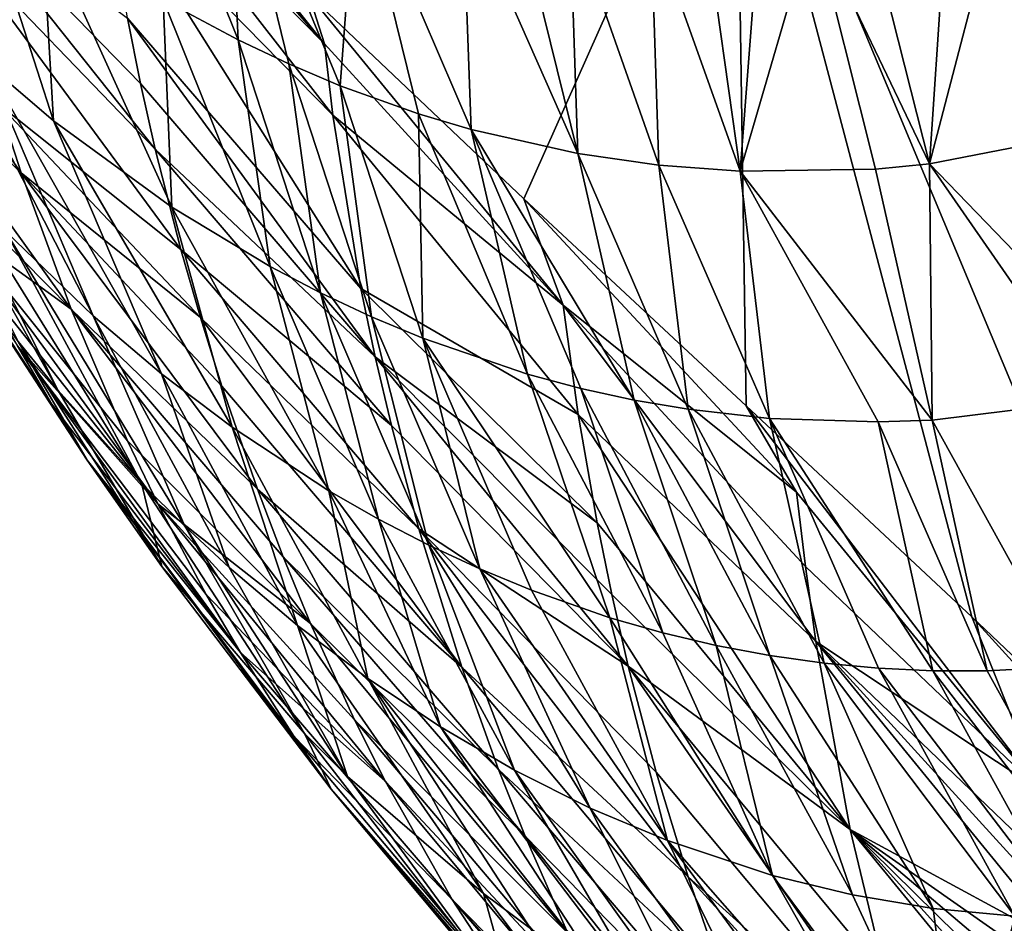
# Model space of a CAD drawing. Units: millimetres. Extents: x -30 to 30, y -60 to 53.
# Drawn here: x -12 to -11, y -57 to -57 of the extents above; entities that cross this region are included whole.
import ezdxf

# ---------------------------------------------------------------- set-up
doc = ezdxf.new("R2010")
doc.units = ezdxf.units.MM
doc.header["$LTSCALE"] = 52.148148
doc.layers.add('288', color=7, linetype='CONTINUOUS')
doc.layers.add('304', color=7, linetype='CONTINUOUS')

msp = doc.modelspace()

# ---------------------------------------------------------------- linework, layer by layer
at = {"layer": '288', "linetype": 'CONTINUOUS'}
for points in [[(-11.77021, -56.59685, -0.49539), (-11.73339, -56.68887, -0.79963), (-11.73685, -56.61365, -0.49122), (-11.77021, -56.59685, -0.49539)], [(-11.75822, -56.67547, -0.80339), (-11.73339, -56.68887, -0.79963), (-11.77021, -56.59685, -0.49539), (-11.75822, -56.67547, -0.80339)], [(-11.74689, -56.63728, -2.92752), (-11.70473, -56.69014, -3.08909), (-11.78203, -56.60122, -2.78245), (-11.74689, -56.63728, -2.92752)], [(-11.78203, -56.60122, -2.78245), (-11.70473, -56.69014, -3.08909), (-11.7796, -56.61411, -2.78613), (-11.78203, -56.60122, -2.78245)], [(-11.7796, -56.61411, -2.78613), (-11.70197, -56.7138, -3.0852), (-11.77692, -56.63731, -2.78235), (-11.7796, -56.61411, -2.78613)], [(-11.70473, -56.69014, -3.08909), (-11.70197, -56.7138, -3.0852), (-11.7796, -56.61411, -2.78613), (-11.70473, -56.69014, -3.08909)], [(-11.73685, -56.61365, -0.49122), (-11.69954, -56.70406, -0.79493), (-11.69403, -56.63034, -0.48653), (-11.73685, -56.61365, -0.49122)], [(-11.71657, -56.69685, -0.79723), (-11.69954, -56.70406, -0.79493), (-11.73685, -56.61365, -0.49122), (-11.71657, -56.69685, -0.79723)], [(-11.73339, -56.68887, -0.79963), (-11.71657, -56.69685, -0.79723), (-11.73685, -56.61365, -0.49122), (-11.73339, -56.68887, -0.79963)], [(-11.82165, -56.6317, -0.81429), (-11.7945, -56.71569, -1.12389), (-11.79838, -56.64945, -0.81006), (-11.82165, -56.6317, -0.81429)], [(-11.81714, -56.69641, -1.12887), (-11.7945, -56.71569, -1.12389), (-11.82165, -56.6317, -0.81429), (-11.81714, -56.69641, -1.12887)], [(-11.69954, -56.70406, -0.79493), (-11.67364, -56.7134, -0.79164), (-11.69403, -56.63034, -0.48653), (-11.69954, -56.70406, -0.79493)], [(-11.69403, -56.63034, -0.48653), (-11.65617, -56.71861, -0.78957), (-11.65901, -56.64009, -0.48322), (-11.69403, -56.63034, -0.48653)], [(-11.67364, -56.7134, -0.79164), (-11.65617, -56.71861, -0.78957), (-11.69403, -56.63034, -0.48653), (-11.67364, -56.7134, -0.79164)], [(-11.76572, -56.70337, -2.7705), (-11.76083, -56.7251, -2.76632), (-11.83351, -56.63372, -2.46205), (-11.76572, -56.70337, -2.7705)], [(-11.83351, -56.63372, -2.46205), (-11.76083, -56.7251, -2.76632), (-11.82838, -56.65494, -2.45796), (-11.83351, -56.63372, -2.46205)], [(-11.77001, -56.68167, -2.77456), (-11.76572, -56.70337, -2.7705), (-11.83351, -56.63372, -2.46205), (-11.77001, -56.68167, -2.77456)], [(-11.70197, -56.7138, -3.0852), (-11.69266, -56.77126, -3.07495), (-11.77692, -56.63731, -2.78235), (-11.70197, -56.7138, -3.0852)], [(-11.77692, -56.63731, -2.78235), (-11.69266, -56.77126, -3.07495), (-11.77001, -56.68167, -2.77456), (-11.77692, -56.63731, -2.78235)], [(-11.70991, -56.67386, -3.07539), (-11.70473, -56.69014, -3.08909), (-11.74689, -56.63728, -2.92752), (-11.70991, -56.67386, -3.07539)], [(-11.48106, -56.64064, -0.47305), (-11.44292, -56.71807, -0.77302), (-11.46376, -56.63641, -0.47264), (-11.48106, -56.64064, -0.47305)], [(-11.8718, -56.63967, -2.13448), (-11.80525, -56.73296, -2.44228), (-11.85576, -56.68478, -2.1253), (-11.8718, -56.63967, -2.13448)], [(-11.81264, -56.71028, -2.44695), (-11.80525, -56.73296, -2.44228), (-11.8718, -56.63967, -2.13448), (-11.81264, -56.71028, -2.44695)], [(-11.65617, -56.71861, -0.78957), (-11.62078, -56.72658, -0.78573), (-11.65901, -56.64009, -0.48322), (-11.65617, -56.71861, -0.78957)], [(-11.65901, -56.64009, -0.48322), (-11.62078, -56.72658, -0.78573), (-11.64129, -56.64374, -0.48172), (-11.65901, -56.64009, -0.48322)], [(-11.49855, -56.64411, -0.47357), (-11.50431, -56.73, -0.77618), (-11.48106, -56.64064, -0.47305), (-11.49855, -56.64411, -0.47357)], [(-11.50431, -56.73, -0.77618), (-11.44292, -56.71807, -0.77302), (-11.48106, -56.64064, -0.47305), (-11.50431, -56.73, -0.77618)], [(-11.64129, -56.64374, -0.48172), (-11.62078, -56.72658, -0.78573), (-11.62347, -56.64658, -0.48032), (-11.64129, -56.64374, -0.48172)], [(-11.52506, -56.64788, -0.47456), (-11.50431, -56.73, -0.77618), (-11.49855, -56.64411, -0.47357), (-11.52506, -56.64788, -0.47456)], [(-11.62347, -56.64658, -0.48032), (-11.59396, -56.73039, -0.78312), (-11.59662, -56.64932, -0.47843), (-11.62347, -56.64658, -0.48032)], [(-11.62078, -56.72658, -0.78573), (-11.59396, -56.73039, -0.78312), (-11.62347, -56.64658, -0.48032), (-11.62078, -56.72658, -0.78573)], [(-11.54287, -56.64942, -0.47537), (-11.50431, -56.73, -0.77618), (-11.52506, -56.64788, -0.47456), (-11.54287, -56.64942, -0.47537)], [(-11.79838, -56.64945, -0.81006), (-11.75529, -56.74432, -1.11591), (-11.75822, -56.67547, -0.80339), (-11.79838, -56.64945, -0.81006)], [(-11.7945, -56.71569, -1.12389), (-11.75529, -56.74432, -1.11591), (-11.79838, -56.64945, -0.81006), (-11.7945, -56.71569, -1.12389)], [(-11.59662, -56.64932, -0.47843), (-11.56703, -56.73237, -0.78075), (-11.57868, -56.65014, -0.4773), (-11.59662, -56.64932, -0.47843)], [(-11.59396, -56.73039, -0.78312), (-11.56703, -56.73237, -0.78075), (-11.59662, -56.64932, -0.47843), (-11.59396, -56.73039, -0.78312)], [(-11.57868, -56.65014, -0.4773), (-11.56703, -56.73237, -0.78075), (-11.56075, -56.65017, -0.47628), (-11.57868, -56.65014, -0.4773)], [(-11.56075, -56.65017, -0.47628), (-11.56703, -56.73237, -0.78075), (-11.54287, -56.64942, -0.47537), (-11.56075, -56.65017, -0.47628)], [(-11.56703, -56.73237, -0.78075), (-11.52216, -56.73167, -0.77735), (-11.54287, -56.64942, -0.47537), (-11.56703, -56.73237, -0.78075)], [(-11.52216, -56.73167, -0.77735), (-11.50431, -56.73, -0.77618), (-11.54287, -56.64942, -0.47537), (-11.52216, -56.73167, -0.77735)], [(-11.76083, -56.7251, -2.76632), (-11.75231, -56.75828, -2.75973), (-11.82838, -56.65494, -2.45796), (-11.76083, -56.7251, -2.76632)], [(-11.82838, -56.65494, -2.45796), (-11.75231, -56.75828, -2.75973), (-11.81264, -56.71028, -2.44695), (-11.82838, -56.65494, -2.45796)], [(-11.70991, -56.67386, -3.07539), (-11.62564, -56.77681, -3.38674), (-11.70473, -56.69014, -3.08909), (-11.70991, -56.67386, -3.07539)], [(-11.63874, -56.7416, -3.35106), (-11.62564, -56.77681, -3.38674), (-11.70991, -56.67386, -3.07539), (-11.63874, -56.7416, -3.35106)], [(-11.75822, -56.67547, -0.80339), (-11.72272, -56.76397, -1.10985), (-11.73339, -56.68887, -0.79963), (-11.75822, -56.67547, -0.80339)], [(-11.75529, -56.74432, -1.11591), (-11.72272, -56.76397, -1.10985), (-11.75822, -56.67547, -0.80339), (-11.75529, -56.74432, -1.11591)], [(-11.83183, -56.68271, -1.13226), (-11.78139, -56.7803, -1.43919), (-11.81714, -56.69641, -1.12887), (-11.83183, -56.68271, -1.13226)], [(-11.81043, -56.75228, -1.44687), (-11.78139, -56.7803, -1.43919), (-11.83183, -56.68271, -1.13226), (-11.81043, -56.75228, -1.44687)], [(-11.69266, -56.77126, -3.07495), (-11.68793, -56.79393, -3.07062), (-11.77001, -56.68167, -2.77456), (-11.69266, -56.77126, -3.07495)], [(-11.77001, -56.68167, -2.77456), (-11.68793, -56.79393, -3.07062), (-11.76572, -56.70337, -2.7705), (-11.77001, -56.68167, -2.77456)], [(-11.80525, -56.73296, -2.44228), (-11.78871, -56.77813, -2.43263), (-11.85576, -56.68478, -2.1253), (-11.80525, -56.73296, -2.44228)], [(-11.85576, -56.68478, -2.1253), (-11.78871, -56.77813, -2.43263), (-11.83753, -56.72876, -2.11588), (-11.85576, -56.68478, -2.1253)], [(-11.73339, -56.68887, -0.79963), (-11.70607, -56.77266, -1.10693), (-11.71657, -56.69685, -0.79723), (-11.73339, -56.68887, -0.79963)], [(-11.72272, -56.76397, -1.10985), (-11.70607, -56.77266, -1.10693), (-11.73339, -56.68887, -0.79963), (-11.72272, -56.76397, -1.10985)], [(-11.70473, -56.69014, -3.08909), (-11.62564, -56.77681, -3.38674), (-11.70197, -56.7138, -3.0852), (-11.70473, -56.69014, -3.08909)], [(-11.81714, -56.69641, -1.12887), (-11.75873, -56.79955, -1.43356), (-11.7945, -56.71569, -1.12389), (-11.81714, -56.69641, -1.12887)], [(-11.78139, -56.7803, -1.43919), (-11.75873, -56.79955, -1.43356), (-11.81714, -56.69641, -1.12887), (-11.78139, -56.7803, -1.43919)], [(-11.71657, -56.69685, -0.79723), (-11.68921, -56.78059, -1.1041), (-11.69954, -56.70406, -0.79493), (-11.71657, -56.69685, -0.79723)], [(-11.70607, -56.77266, -1.10693), (-11.68921, -56.78059, -1.1041), (-11.71657, -56.69685, -0.79723), (-11.70607, -56.77266, -1.10693)], [(-11.76572, -56.70337, -2.7705), (-11.68793, -56.79393, -3.07062), (-11.76083, -56.7251, -2.76632), (-11.76572, -56.70337, -2.7705)], [(-11.69954, -56.70406, -0.79493), (-11.67214, -56.78774, -1.10135), (-11.67364, -56.7134, -0.79164), (-11.69954, -56.70406, -0.79493)], [(-11.68921, -56.78059, -1.1041), (-11.67214, -56.78774, -1.10135), (-11.69954, -56.70406, -0.79493), (-11.68921, -56.78059, -1.1041)], [(-11.81264, -56.71028, -2.44695), (-11.74583, -56.78086, -2.75513), (-11.80525, -56.73296, -2.44228), (-11.81264, -56.71028, -2.44695)], [(-11.75231, -56.75828, -2.75973), (-11.74583, -56.78086, -2.75513), (-11.81264, -56.71028, -2.44695), (-11.75231, -56.75828, -2.75973)], [(-11.84473, -56.71355, -1.4567), (-11.79299, -56.80507, -1.76587), (-11.83129, -56.72953, -1.45274), (-11.84473, -56.71355, -1.4567)], [(-11.80622, -56.78876, -1.77024), (-11.79299, -56.80507, -1.76587), (-11.84473, -56.71355, -1.4567), (-11.80622, -56.78876, -1.77024)], [(-11.62564, -56.77681, -3.38674), (-11.62071, -56.81298, -3.38053), (-11.70197, -56.7138, -3.0852), (-11.62564, -56.77681, -3.38674)], [(-11.70197, -56.7138, -3.0852), (-11.62071, -56.81298, -3.38053), (-11.69266, -56.77126, -3.07495), (-11.70197, -56.7138, -3.0852)], [(-11.67364, -56.7134, -0.79164), (-11.63746, -56.79963, -1.09612), (-11.65617, -56.71861, -0.78957), (-11.67364, -56.7134, -0.79164)], [(-11.67214, -56.78774, -1.10135), (-11.63746, -56.79963, -1.09612), (-11.67364, -56.7134, -0.79164), (-11.67214, -56.78774, -1.10135)], [(-11.7945, -56.71569, -1.12389), (-11.73539, -56.81722, -1.42805), (-11.75529, -56.74432, -1.11591), (-11.7945, -56.71569, -1.12389)], [(-11.75873, -56.79955, -1.43356), (-11.73539, -56.81722, -1.42805), (-11.7945, -56.71569, -1.12389), (-11.75873, -56.79955, -1.43356)], [(-11.65617, -56.71861, -0.78957), (-11.60213, -56.80823, -1.09127), (-11.62078, -56.72658, -0.78573), (-11.65617, -56.71861, -0.78957)], [(-11.61987, -56.80435, -1.09365), (-11.60213, -56.80823, -1.09127), (-11.65617, -56.71861, -0.78957), (-11.61987, -56.80435, -1.09365)], [(-11.63746, -56.79963, -1.09612), (-11.61987, -56.80435, -1.09365), (-11.65617, -56.71861, -0.78957), (-11.63746, -56.79963, -1.09612)], [(-11.50431, -56.73, -0.77618), (-11.43243, -56.80443, -1.07411), (-11.44292, -56.71807, -0.77302), (-11.50431, -56.73, -0.77618)], [(-11.84929, -56.72662, -1.7857), (-11.79516, -56.80949, -2.09686), (-11.83751, -56.74517, -1.78126), (-11.84929, -56.72662, -1.7857)], [(-11.80646, -56.79026, -2.10162), (-11.79516, -56.80949, -2.09686), (-11.84929, -56.72662, -1.7857), (-11.80646, -56.79026, -2.10162)], [(-11.76083, -56.7251, -2.76632), (-11.6826, -56.81662, -3.06615), (-11.75231, -56.75828, -2.75973), (-11.76083, -56.7251, -2.76632)], [(-11.68793, -56.79393, -3.07062), (-11.6826, -56.81662, -3.06615), (-11.76083, -56.7251, -2.76632), (-11.68793, -56.79393, -3.07062)], [(-11.62078, -56.72658, -0.78573), (-11.58429, -56.81128, -1.089), (-11.59396, -56.73039, -0.78312), (-11.62078, -56.72658, -0.78573)], [(-11.60213, -56.80823, -1.09127), (-11.58429, -56.81128, -1.089), (-11.62078, -56.72658, -0.78573), (-11.60213, -56.80823, -1.09127)], [(-11.83753, -56.72876, -2.11588), (-11.78871, -56.77813, -2.43263), (-11.82766, -56.74989, -2.11114), (-11.83753, -56.72876, -2.11588)], [(-11.79299, -56.80507, -1.76587), (-11.76539, -56.83572, -1.7572), (-11.83129, -56.72953, -1.45274), (-11.79299, -56.80507, -1.76587)], [(-11.83129, -56.72953, -1.45274), (-11.76539, -56.83572, -1.7572), (-11.81043, -56.75228, -1.44687), (-11.83129, -56.72953, -1.45274)], [(-11.52216, -56.73167, -0.77735), (-11.50338, -56.81483, -1.08009), (-11.50431, -56.73, -0.77618), (-11.52216, -56.73167, -0.77735)], [(-11.44995, -56.8082, -1.07542), (-11.43243, -56.80443, -1.07411), (-11.50431, -56.73, -0.77618), (-11.44995, -56.8082, -1.07542)], [(-11.50338, -56.81483, -1.08009), (-11.44995, -56.8082, -1.07542), (-11.50431, -56.73, -0.77618), (-11.50338, -56.81483, -1.08009)], [(-11.73873, -56.80362, -2.75038), (-11.72699, -56.83772, -2.74305), (-11.80525, -56.73296, -2.44228), (-11.73873, -56.80362, -2.75038)], [(-11.80525, -56.73296, -2.44228), (-11.72699, -56.83772, -2.74305), (-11.78871, -56.77813, -2.43263), (-11.80525, -56.73296, -2.44228)], [(-11.74583, -56.78086, -2.75513), (-11.73873, -56.80362, -2.75038), (-11.80525, -56.73296, -2.44228), (-11.74583, -56.78086, -2.75513)], [(-11.59396, -56.73039, -0.78312), (-11.55736, -56.8143, -1.08578), (-11.56703, -56.73237, -0.78075), (-11.59396, -56.73039, -0.78312)], [(-11.58429, -56.81128, -1.089), (-11.55736, -56.8143, -1.08578), (-11.59396, -56.73039, -0.78312), (-11.58429, -56.81128, -1.089)], [(-11.56703, -56.73237, -0.78075), (-11.50338, -56.81483, -1.08009), (-11.52216, -56.73167, -0.77735), (-11.56703, -56.73237, -0.78075)], [(-11.55736, -56.8143, -1.08578), (-11.52136, -56.81546, -1.08187), (-11.56703, -56.73237, -0.78075), (-11.55736, -56.8143, -1.08578)], [(-11.52136, -56.81546, -1.08187), (-11.50338, -56.81483, -1.08009), (-11.56703, -56.73237, -0.78075), (-11.52136, -56.81546, -1.08187)], [(-11.56509, -56.81011, -3.62992), (-11.54832, -56.83871, -3.68561), (-11.63874, -56.7416, -3.35106), (-11.56509, -56.81011, -3.62992)], [(-11.63874, -56.7416, -3.35106), (-11.54832, -56.83871, -3.68561), (-11.62564, -56.77681, -3.38674), (-11.63874, -56.7416, -3.35106)], [(-11.83751, -56.74517, -1.78126), (-11.78342, -56.82808, -2.09209), (-11.80622, -56.78876, -1.77024), (-11.83751, -56.74517, -1.78126)], [(-11.79516, -56.80949, -2.09686), (-11.78342, -56.82808, -2.09209), (-11.83751, -56.74517, -1.78126), (-11.79516, -56.80949, -2.09686)], [(-11.73539, -56.81722, -1.42805), (-11.70329, -56.83826, -1.42092), (-11.75529, -56.74432, -1.11591), (-11.73539, -56.81722, -1.42805)], [(-11.75529, -56.74432, -1.11591), (-11.70329, -56.83826, -1.42092), (-11.72272, -56.76397, -1.10985), (-11.75529, -56.74432, -1.11591)], [(-11.78871, -56.77813, -2.43263), (-11.77002, -56.82169, -2.42275), (-11.82766, -56.74989, -2.11114), (-11.78871, -56.77813, -2.43263)], [(-11.82766, -56.74989, -2.11114), (-11.75993, -56.84255, -2.41776), (-11.81729, -56.77039, -2.10639), (-11.82766, -56.74989, -2.11114)], [(-11.77002, -56.82169, -2.42275), (-11.75993, -56.84255, -2.41776), (-11.82766, -56.74989, -2.11114), (-11.77002, -56.82169, -2.42275)], [(-11.81043, -56.75228, -1.44687), (-11.75105, -56.85004, -1.75291), (-11.78139, -56.7803, -1.43919), (-11.81043, -56.75228, -1.44687)], [(-11.76539, -56.83572, -1.7572), (-11.75105, -56.85004, -1.75291), (-11.81043, -56.75228, -1.44687), (-11.76539, -56.83572, -1.7572)], [(-11.75231, -56.75828, -2.75973), (-11.67347, -56.85091, -3.05919), (-11.74583, -56.78086, -2.75513), (-11.75231, -56.75828, -2.75973)], [(-11.6826, -56.81662, -3.06615), (-11.67347, -56.85091, -3.05919), (-11.75231, -56.75828, -2.75973), (-11.6826, -56.81662, -3.06615)], [(-11.70329, -56.83826, -1.42092), (-11.68686, -56.84766, -1.41746), (-11.72272, -56.76397, -1.10985), (-11.70329, -56.83826, -1.42092)], [(-11.72272, -56.76397, -1.10985), (-11.68686, -56.84766, -1.41746), (-11.70607, -56.77266, -1.10693), (-11.72272, -56.76397, -1.10985)], [(-11.81729, -56.77039, -2.10639), (-11.75993, -56.84255, -2.41776), (-11.80646, -56.79026, -2.10162), (-11.81729, -56.77039, -2.10639)], [(-11.70607, -56.77266, -1.10693), (-11.67019, -56.8563, -1.41407), (-11.68921, -56.78059, -1.1041), (-11.70607, -56.77266, -1.10693)], [(-11.68686, -56.84766, -1.41746), (-11.67019, -56.8563, -1.41407), (-11.70607, -56.77266, -1.10693), (-11.68686, -56.84766, -1.41746)], [(-11.69266, -56.77126, -3.07495), (-11.61446, -56.8489, -3.37395), (-11.68793, -56.79393, -3.07062), (-11.69266, -56.77126, -3.07495)], [(-11.62071, -56.81298, -3.38053), (-11.61446, -56.8489, -3.37395), (-11.69266, -56.77126, -3.07495), (-11.62071, -56.81298, -3.38053)], [(-11.78871, -56.77813, -2.43263), (-11.70939, -56.8822, -2.73297), (-11.77002, -56.82169, -2.42275), (-11.78871, -56.77813, -2.43263)], [(-11.71845, -56.86017, -2.73804), (-11.70939, -56.8822, -2.73297), (-11.78871, -56.77813, -2.43263), (-11.71845, -56.86017, -2.73804)], [(-11.72699, -56.83772, -2.74305), (-11.71845, -56.86017, -2.73804), (-11.78871, -56.77813, -2.43263), (-11.72699, -56.83772, -2.74305)], [(-11.62564, -56.77681, -3.38674), (-11.54193, -56.88826, -3.67718), (-11.62071, -56.81298, -3.38053), (-11.62564, -56.77681, -3.38674)], [(-11.54543, -56.86338, -3.68151), (-11.54193, -56.88826, -3.67718), (-11.62564, -56.77681, -3.38674), (-11.54543, -56.86338, -3.68151)], [(-11.54832, -56.83871, -3.68561), (-11.54543, -56.86338, -3.68151), (-11.62564, -56.77681, -3.38674), (-11.54832, -56.83871, -3.68561)], [(-11.78139, -56.7803, -1.43919), (-11.73636, -56.8637, -1.74867), (-11.75873, -56.79955, -1.43356), (-11.78139, -56.7803, -1.43919)], [(-11.75105, -56.85004, -1.75291), (-11.73636, -56.8637, -1.74867), (-11.78139, -56.7803, -1.43919), (-11.75105, -56.85004, -1.75291)], [(-11.67347, -56.85091, -3.05919), (-11.65922, -56.89672, -3.04948), (-11.74583, -56.78086, -2.75513), (-11.67347, -56.85091, -3.05919)], [(-11.74583, -56.78086, -2.75513), (-11.65922, -56.89672, -3.04948), (-11.73873, -56.80362, -2.75038), (-11.74583, -56.78086, -2.75513)], [(-11.68921, -56.78059, -1.1041), (-11.6533, -56.86416, -1.41075), (-11.67214, -56.78774, -1.10135), (-11.68921, -56.78059, -1.1041)], [(-11.67019, -56.8563, -1.41407), (-11.6533, -56.86416, -1.41075), (-11.68921, -56.78059, -1.1041), (-11.67019, -56.8563, -1.41407)], [(-11.78342, -56.82808, -2.09209), (-11.75864, -56.86332, -2.08256), (-11.80622, -56.78876, -1.77024), (-11.78342, -56.82808, -2.09209)], [(-11.80622, -56.78876, -1.77024), (-11.75864, -56.86332, -2.08256), (-11.79299, -56.80507, -1.76587), (-11.80622, -56.78876, -1.77024)], [(-11.6362, -56.87124, -1.40752), (-11.61021, -56.88033, -1.40283), (-11.67214, -56.78774, -1.10135), (-11.6362, -56.87124, -1.40752)], [(-11.67214, -56.78774, -1.10135), (-11.61021, -56.88033, -1.40283), (-11.63746, -56.79963, -1.09612), (-11.67214, -56.78774, -1.10135)], [(-11.6533, -56.86416, -1.41075), (-11.6362, -56.87124, -1.40752), (-11.67214, -56.78774, -1.10135), (-11.6533, -56.86416, -1.41075)], [(-11.7439, -56.87264, -2.41023), (-11.73263, -56.89189, -2.40519), (-11.80646, -56.79026, -2.10162), (-11.7439, -56.87264, -2.41023)], [(-11.75993, -56.84255, -2.41776), (-11.7439, -56.87264, -2.41023), (-11.80646, -56.79026, -2.10162), (-11.75993, -56.84255, -2.41776)], [(-11.80646, -56.79026, -2.10162), (-11.73263, -56.89189, -2.40519), (-11.79516, -56.80949, -2.09686), (-11.80646, -56.79026, -2.10162)], [(-11.68793, -56.79393, -3.07062), (-11.60411, -56.89634, -3.36471), (-11.6826, -56.81662, -3.06615), (-11.68793, -56.79393, -3.07062)], [(-11.60957, -56.87269, -3.36939), (-11.60411, -56.89634, -3.36471), (-11.68793, -56.79393, -3.07062), (-11.60957, -56.87269, -3.36939)], [(-11.61446, -56.8489, -3.37395), (-11.60957, -56.87269, -3.36939), (-11.68793, -56.79393, -3.07062), (-11.61446, -56.8489, -3.37395)], [(-11.73636, -56.8637, -1.74867), (-11.71371, -56.8829, -1.74237), (-11.75873, -56.79955, -1.43356), (-11.73636, -56.8637, -1.74867)], [(-11.75873, -56.79955, -1.43356), (-11.71371, -56.8829, -1.74237), (-11.73539, -56.81722, -1.42805), (-11.75873, -56.79955, -1.43356)], [(-11.61021, -56.88033, -1.40283), (-11.59267, -56.88537, -1.39981), (-11.63746, -56.79963, -1.09612), (-11.61021, -56.88033, -1.40283)], [(-11.63746, -56.79963, -1.09612), (-11.59267, -56.88537, -1.39981), (-11.61987, -56.80435, -1.09365), (-11.63746, -56.79963, -1.09612)], [(-11.79299, -56.80507, -1.76587), (-11.75864, -56.86332, -2.08256), (-11.76539, -56.83572, -1.7572), (-11.79299, -56.80507, -1.76587)], [(-11.73873, -56.80362, -2.75038), (-11.65922, -56.89672, -3.04948), (-11.72699, -56.83772, -2.74305), (-11.73873, -56.80362, -2.75038)], [(-11.61987, -56.80435, -1.09365), (-11.57498, -56.88956, -1.39689), (-11.60213, -56.80823, -1.09127), (-11.61987, -56.80435, -1.09365)], [(-11.59267, -56.88537, -1.39981), (-11.57498, -56.88956, -1.39689), (-11.61987, -56.80435, -1.09365), (-11.59267, -56.88537, -1.39981)], [(-11.60213, -56.80823, -1.09127), (-11.55716, -56.8929, -1.39407), (-11.58429, -56.81128, -1.089), (-11.60213, -56.80823, -1.09127)], [(-11.57498, -56.88956, -1.39689), (-11.55716, -56.8929, -1.39407), (-11.60213, -56.80823, -1.09127), (-11.57498, -56.88956, -1.39689)], [(-11.50338, -56.81483, -1.08009), (-11.45823, -56.89644, -1.38043), (-11.44995, -56.8082, -1.07542), (-11.50338, -56.81483, -1.08009)], [(-11.79516, -56.80949, -2.09686), (-11.73263, -56.89189, -2.40519), (-11.78342, -56.82808, -2.09209), (-11.79516, -56.80949, -2.09686)], [(-11.58429, -56.81128, -1.089), (-11.53924, -56.89541, -1.39134), (-11.55736, -56.8143, -1.08578), (-11.58429, -56.81128, -1.089)], [(-11.55716, -56.8929, -1.39407), (-11.53924, -56.89541, -1.39134), (-11.58429, -56.81128, -1.089), (-11.55716, -56.8929, -1.39407)], [(-11.56509, -56.81011, -3.62992), (-11.4673, -56.93779, -3.97626), (-11.54832, -56.83871, -3.68561), (-11.56509, -56.81011, -3.62992)], [(-11.49028, -56.88007, -3.91222), (-11.4673, -56.93779, -3.97626), (-11.56509, -56.81011, -3.62992), (-11.49028, -56.88007, -3.91222)], [(-11.62071, -56.81298, -3.38053), (-11.53058, -56.9505, -3.6656), (-11.61446, -56.8489, -3.37395), (-11.62071, -56.81298, -3.38053)], [(-11.54193, -56.88826, -3.67718), (-11.53058, -56.9505, -3.6656), (-11.62071, -56.81298, -3.38053), (-11.54193, -56.88826, -3.67718)], [(-11.55736, -56.8143, -1.08578), (-11.50323, -56.89791, -1.38621), (-11.52136, -56.81546, -1.08187), (-11.55736, -56.8143, -1.08578)], [(-11.52126, -56.89707, -1.38872), (-11.50323, -56.89791, -1.38621), (-11.55736, -56.8143, -1.08578), (-11.52126, -56.89707, -1.38872)], [(-11.53924, -56.89541, -1.39134), (-11.52126, -56.89707, -1.38872), (-11.55736, -56.8143, -1.08578), (-11.53924, -56.89541, -1.39134)], [(-11.52136, -56.81546, -1.08187), (-11.48521, -56.89793, -1.38381), (-11.50338, -56.81483, -1.08009), (-11.52136, -56.81546, -1.08187)], [(-11.48521, -56.89793, -1.38381), (-11.45823, -56.89644, -1.38043), (-11.50338, -56.81483, -1.08009), (-11.48521, -56.89793, -1.38381)], [(-11.73539, -56.81722, -1.42805), (-11.69036, -56.90052, -1.73617), (-11.70329, -56.83826, -1.42092), (-11.73539, -56.81722, -1.42805)], [(-11.71371, -56.8829, -1.74237), (-11.69036, -56.90052, -1.73617), (-11.73539, -56.81722, -1.42805), (-11.71371, -56.8829, -1.74237)], [(-11.6826, -56.81662, -3.06615), (-11.60411, -56.89634, -3.36471), (-11.67347, -56.85091, -3.05919), (-11.6826, -56.81662, -3.06615)], [(-11.50323, -56.89791, -1.38621), (-11.48521, -56.89793, -1.38381), (-11.52136, -56.81546, -1.08187), (-11.50323, -56.89791, -1.38621)], [(-11.77002, -56.82169, -2.42275), (-11.70939, -56.8822, -2.73297), (-11.75993, -56.84255, -2.41776), (-11.77002, -56.82169, -2.42275)], [(-11.71488, -56.91956, -2.39761), (-11.70252, -56.93718, -2.39254), (-11.78342, -56.82808, -2.09209), (-11.71488, -56.91956, -2.39761)], [(-11.73263, -56.89189, -2.40519), (-11.71488, -56.91956, -2.39761), (-11.78342, -56.82808, -2.09209), (-11.73263, -56.89189, -2.40519)], [(-11.78342, -56.82808, -2.09209), (-11.70252, -56.93718, -2.39254), (-11.75864, -56.86332, -2.08256), (-11.78342, -56.82808, -2.09209)], [(-11.76539, -56.83572, -1.7572), (-11.71143, -56.91865, -2.06599), (-11.75105, -56.85004, -1.75291), (-11.76539, -56.83572, -1.7572)], [(-11.75864, -56.86332, -2.08256), (-11.71143, -56.91865, -2.06599), (-11.76539, -56.83572, -1.7572), (-11.75864, -56.86332, -2.08256)], [(-11.65922, -56.89672, -3.04948), (-11.64705, -56.93059, -3.04193), (-11.72699, -56.83772, -2.74305), (-11.65922, -56.89672, -3.04948)], [(-11.72699, -56.83772, -2.74305), (-11.64705, -56.93059, -3.04193), (-11.71845, -56.86017, -2.73804), (-11.72699, -56.83772, -2.74305)], [(-11.70329, -56.83826, -1.42092), (-11.66637, -56.9165, -1.7301), (-11.68686, -56.84766, -1.41746), (-11.70329, -56.83826, -1.42092)], [(-11.69036, -56.90052, -1.73617), (-11.66637, -56.9165, -1.7301), (-11.70329, -56.83826, -1.42092), (-11.69036, -56.90052, -1.73617)], [(-11.54832, -56.83871, -3.68561), (-11.4673, -56.93779, -3.97626), (-11.54543, -56.86338, -3.68151), (-11.54832, -56.83871, -3.68561)], [(-11.75993, -56.84255, -2.41776), (-11.68452, -56.93463, -2.72008), (-11.7439, -56.87264, -2.41023), (-11.75993, -56.84255, -2.41776)], [(-11.69483, -56.91412, -2.72526), (-11.68452, -56.93463, -2.72008), (-11.75993, -56.84255, -2.41776), (-11.69483, -56.91412, -2.72526)], [(-11.70939, -56.8822, -2.73297), (-11.69483, -56.91412, -2.72526), (-11.75993, -56.84255, -2.41776), (-11.70939, -56.8822, -2.73297)], [(-11.68686, -56.84766, -1.41746), (-11.6418, -56.9308, -1.72416), (-11.67019, -56.8563, -1.41407), (-11.68686, -56.84766, -1.41746)], [(-11.66637, -56.9165, -1.7301), (-11.6418, -56.9308, -1.72416), (-11.68686, -56.84766, -1.41746), (-11.66637, -56.9165, -1.7301)], [(-11.75105, -56.85004, -1.75291), (-11.6971, -56.93295, -2.0613), (-11.73636, -56.8637, -1.74867), (-11.75105, -56.85004, -1.75291)], [(-11.71143, -56.91865, -2.06599), (-11.6971, -56.93295, -2.0613), (-11.75105, -56.85004, -1.75291), (-11.71143, -56.91865, -2.06599)], [(-11.67347, -56.85091, -3.05919), (-11.58431, -56.96623, -3.35012), (-11.65922, -56.89672, -3.04948), (-11.67347, -56.85091, -3.05919)], [(-11.59484, -56.93154, -3.35751), (-11.58431, -56.96623, -3.35012), (-11.67347, -56.85091, -3.05919), (-11.59484, -56.93154, -3.35751)], [(-11.60411, -56.89634, -3.36471), (-11.59484, -56.93154, -3.35751), (-11.67347, -56.85091, -3.05919), (-11.60411, -56.89634, -3.36471)], [(-11.61446, -56.8489, -3.37395), (-11.53058, -56.9505, -3.6656), (-11.60957, -56.87269, -3.36939), (-11.61446, -56.8489, -3.37395)], [(-11.67019, -56.8563, -1.41407), (-11.61669, -56.94338, -1.71837), (-11.6533, -56.86416, -1.41075), (-11.67019, -56.8563, -1.41407)], [(-11.6418, -56.9308, -1.72416), (-11.61669, -56.94338, -1.71837), (-11.67019, -56.8563, -1.41407), (-11.6418, -56.9308, -1.72416)], [(-11.71845, -56.86017, -2.73804), (-11.63827, -56.9527, -3.03679), (-11.70939, -56.8822, -2.73297), (-11.71845, -56.86017, -2.73804)], [(-11.64705, -56.93059, -3.04193), (-11.63827, -56.9527, -3.03679), (-11.71845, -56.86017, -2.73804), (-11.64705, -56.93059, -3.04193)], [(-11.75864, -56.86332, -2.08256), (-11.70252, -56.93718, -2.39254), (-11.71143, -56.91865, -2.06599), (-11.75864, -56.86332, -2.08256)], [(-11.73636, -56.8637, -1.74867), (-11.6971, -56.93295, -2.0613), (-11.71371, -56.8829, -1.74237), (-11.73636, -56.8637, -1.74867)], [(-11.54543, -56.86338, -3.68151), (-11.4673, -56.93779, -3.97626), (-11.54193, -56.88826, -3.67718), (-11.54543, -56.86338, -3.68151)], [(-11.6533, -56.86416, -1.41075), (-11.59111, -56.95416, -1.71274), (-11.6362, -56.87124, -1.40752), (-11.6533, -56.86416, -1.41075)], [(-11.61669, -56.94338, -1.71837), (-11.59111, -56.95416, -1.71274), (-11.6533, -56.86416, -1.41075), (-11.61669, -56.94338, -1.71837)], [(-11.7439, -56.87264, -2.41023), (-11.68452, -56.93463, -2.72008), (-11.73263, -56.89189, -2.40519), (-11.7439, -56.87264, -2.41023)], [(-11.6362, -56.87124, -1.40752), (-11.59111, -56.95416, -1.71274), (-11.61021, -56.88033, -1.40283), (-11.6362, -56.87124, -1.40752)], [(-11.60957, -56.87269, -3.36939), (-11.53058, -56.9505, -3.6656), (-11.60411, -56.89634, -3.36471), (-11.60957, -56.87269, -3.36939)], [(-11.61021, -56.88033, -1.40283), (-11.55634, -56.96569, -1.70552), (-11.59267, -56.88537, -1.39981), (-11.61021, -56.88033, -1.40283)], [(-11.59111, -56.95416, -1.71274), (-11.55634, -56.96569, -1.70552), (-11.61021, -56.88033, -1.40283), (-11.59111, -56.95416, -1.71274)], [(-11.49028, -56.88007, -3.91222), (-11.39311, -56.98685, -4.27344), (-11.4673, -56.93779, -3.97626), (-11.49028, -56.88007, -3.91222)], [(-11.41498, -56.95161, -4.19803), (-11.39311, -56.98685, -4.27344), (-11.49028, -56.88007, -3.91222), (-11.41498, -56.95161, -4.19803)], [(-11.71371, -56.8829, -1.74237), (-11.65208, -56.97175, -2.04741), (-11.69036, -56.90052, -1.73617), (-11.71371, -56.8829, -1.74237)], [(-11.6971, -56.93295, -2.0613), (-11.65208, -56.97175, -2.04741), (-11.71371, -56.8829, -1.74237), (-11.6971, -56.93295, -2.0613)], [(-11.70939, -56.8822, -2.73297), (-11.62411, -56.98488, -3.02896), (-11.69483, -56.91412, -2.72526), (-11.70939, -56.8822, -2.73297)], [(-11.63827, -56.9527, -3.03679), (-11.62411, -56.98488, -3.02896), (-11.70939, -56.8822, -2.73297), (-11.63827, -56.9527, -3.03679)], [(-11.59267, -56.88537, -1.39981), (-11.55634, -56.96569, -1.70552), (-11.57498, -56.88956, -1.39689), (-11.59267, -56.88537, -1.39981)], [(-11.57498, -56.88956, -1.39689), (-11.52984, -56.97212, -1.70034), (-11.55716, -56.8929, -1.39407), (-11.57498, -56.88956, -1.39689)], [(-11.55634, -56.96569, -1.70552), (-11.52984, -56.97212, -1.70034), (-11.57498, -56.88956, -1.39689), (-11.55634, -56.96569, -1.70552)], [(-11.4673, -56.93779, -3.97626), (-11.46382, -56.96325, -3.97187), (-11.54193, -56.88826, -3.67718), (-11.4673, -56.93779, -3.97626)], [(-11.46382, -56.96325, -3.97187), (-11.46186, -56.97608, -3.96959), (-11.54193, -56.88826, -3.67718), (-11.46382, -56.96325, -3.97187)], [(-11.54193, -56.88826, -3.67718), (-11.45975, -56.98893, -3.96727), (-11.53058, -56.9505, -3.6656), (-11.54193, -56.88826, -3.67718)], [(-11.46186, -56.97608, -3.96959), (-11.45975, -56.98893, -3.96727), (-11.54193, -56.88826, -3.67718), (-11.46186, -56.97608, -3.96959)], [(-11.73263, -56.89189, -2.40519), (-11.66247, -56.97373, -2.70961), (-11.71488, -56.91956, -2.39761), (-11.73263, -56.89189, -2.40519)], [(-11.68452, -56.93463, -2.72008), (-11.66247, -56.97373, -2.70961), (-11.73263, -56.89189, -2.40519), (-11.68452, -56.93463, -2.72008)], [(-11.52984, -56.97212, -1.70034), (-11.50306, -56.97662, -1.69537), (-11.55716, -56.8929, -1.39407), (-11.52984, -56.97212, -1.70034)], [(-11.55716, -56.8929, -1.39407), (-11.50306, -56.97662, -1.69537), (-11.53924, -56.89541, -1.39134), (-11.55716, -56.8929, -1.39407)], [(-11.60411, -56.89634, -3.36471), (-11.50878, -57.03445, -3.64842), (-11.59484, -56.93154, -3.35751), (-11.60411, -56.89634, -3.36471)], [(-11.51894, -56.99915, -3.65587), (-11.50878, -57.03445, -3.64842), (-11.60411, -56.89634, -3.36471), (-11.51894, -56.99915, -3.65587)], [(-11.53058, -56.9505, -3.6656), (-11.51894, -56.99915, -3.65587), (-11.60411, -56.89634, -3.36471), (-11.53058, -56.9505, -3.6656)], [(-11.53924, -56.89541, -1.39134), (-11.47609, -56.97921, -1.69063), (-11.52126, -56.89707, -1.38872), (-11.53924, -56.89541, -1.39134)], [(-11.50306, -56.97662, -1.69537), (-11.47609, -56.97921, -1.69063), (-11.53924, -56.89541, -1.39134), (-11.50306, -56.97662, -1.69537)], [(-11.48521, -56.89793, -1.38381), (-11.44003, -56.97974, -1.6847), (-11.45823, -56.89644, -1.38043), (-11.48521, -56.89793, -1.38381)], [(-11.65922, -56.89672, -3.04948), (-11.57255, -57.0002, -3.34253), (-11.64705, -56.93059, -3.04193), (-11.65922, -56.89672, -3.04948)], [(-11.58431, -56.96623, -3.35012), (-11.57255, -57.0002, -3.34253), (-11.65922, -56.89672, -3.04948), (-11.58431, -56.96623, -3.35012)], [(-11.52126, -56.89707, -1.38872), (-11.45806, -56.97989, -1.68761), (-11.50323, -56.89791, -1.38621), (-11.52126, -56.89707, -1.38872)], [(-11.47609, -56.97921, -1.69063), (-11.45806, -56.97989, -1.68761), (-11.52126, -56.89707, -1.38872), (-11.47609, -56.97921, -1.69063)], [(-11.50323, -56.89791, -1.38621), (-11.44003, -56.97974, -1.6847), (-11.48521, -56.89793, -1.38381), (-11.50323, -56.89791, -1.38621)], [(-11.45806, -56.97989, -1.68761), (-11.44003, -56.97974, -1.6847), (-11.50323, -56.89791, -1.38621), (-11.45806, -56.97989, -1.68761)], [(-11.69036, -56.90052, -1.73617), (-11.61247, -56.99917, -2.0361), (-11.66637, -56.9165, -1.7301), (-11.69036, -56.90052, -1.73617)], [(-11.63645, -56.98326, -2.04285), (-11.61247, -56.99917, -2.0361), (-11.69036, -56.90052, -1.73617), (-11.63645, -56.98326, -2.04285)], [(-11.65208, -56.97175, -2.04741), (-11.63645, -56.98326, -2.04285), (-11.69036, -56.90052, -1.73617), (-11.65208, -56.97175, -2.04741)], [(-11.69483, -56.91412, -2.72526), (-11.60883, -57.01572, -3.02101), (-11.68452, -56.93463, -2.72008), (-11.69483, -56.91412, -2.72526)], [(-11.62411, -56.98488, -3.02896), (-11.60883, -57.01572, -3.02101), (-11.69483, -56.91412, -2.72526), (-11.62411, -56.98488, -3.02896)], [(-11.70252, -56.93718, -2.39254), (-11.64192, -57.00823, -2.36976), (-11.71143, -56.91865, -2.06599), (-11.70252, -56.93718, -2.39254)], [(-11.71143, -56.91865, -2.06599), (-11.64192, -57.00823, -2.36976), (-11.6971, -56.93295, -2.0613), (-11.71143, -56.91865, -2.06599)], [(-11.66637, -56.9165, -1.7301), (-11.59615, -57.00882, -2.03166), (-11.6418, -56.9308, -1.72416), (-11.66637, -56.9165, -1.7301)], [(-11.61247, -56.99917, -2.0361), (-11.59615, -57.00882, -2.03166), (-11.66637, -56.9165, -1.7301), (-11.61247, -56.99917, -2.0361)], [(-11.71488, -56.91956, -2.39761), (-11.63862, -57.01024, -2.69905), (-11.70252, -56.93718, -2.39254), (-11.71488, -56.91956, -2.39761)], [(-11.66247, -56.97373, -2.70961), (-11.63862, -57.01024, -2.69905), (-11.71488, -56.91956, -2.39761), (-11.66247, -56.97373, -2.70961)], [(-11.57255, -57.0002, -3.34253), (-11.55959, -57.03324, -3.33478), (-11.64705, -56.93059, -3.04193), (-11.57255, -57.0002, -3.34253)], [(-11.64705, -56.93059, -3.04193), (-11.55959, -57.03324, -3.33478), (-11.63827, -56.9527, -3.03679), (-11.64705, -56.93059, -3.04193)], [(-11.6418, -56.9308, -1.72416), (-11.57959, -57.01771, -2.02728), (-11.61669, -56.94338, -1.71837), (-11.6418, -56.9308, -1.72416)], [(-11.59615, -57.00882, -2.03166), (-11.57959, -57.01771, -2.02728), (-11.6418, -56.9308, -1.72416), (-11.59615, -57.00882, -2.03166)], [(-11.59484, -56.93154, -3.35751), (-11.50878, -57.03445, -3.64842), (-11.58431, -56.96623, -3.35012), (-11.59484, -56.93154, -3.35751)], [(-11.6971, -56.93295, -2.0613), (-11.64192, -57.00823, -2.36976), (-11.65208, -56.97175, -2.04741), (-11.6971, -56.93295, -2.0613)], [(-11.60883, -57.01572, -3.02101), (-11.59247, -57.04519, -3.01296), (-11.68452, -56.93463, -2.72008), (-11.60883, -57.01572, -3.02101)], [(-11.68452, -56.93463, -2.72008), (-11.59247, -57.04519, -3.01296), (-11.66247, -56.97373, -2.70961), (-11.68452, -56.93463, -2.72008)], [(-11.61308, -57.04413, -2.68842), (-11.58597, -57.07532, -2.67776), (-11.70252, -56.93718, -2.39254), (-11.61308, -57.04413, -2.68842)], [(-11.62606, -57.02752, -2.69374), (-11.61308, -57.04413, -2.68842), (-11.70252, -56.93718, -2.39254), (-11.62606, -57.02752, -2.69374)], [(-11.70252, -56.93718, -2.39254), (-11.58597, -57.07532, -2.67776), (-11.64192, -57.00823, -2.36976), (-11.70252, -56.93718, -2.39254)], [(-11.63862, -57.01024, -2.69905), (-11.62606, -57.02752, -2.69374), (-11.70252, -56.93718, -2.39254), (-11.63862, -57.01024, -2.69905)], [(-11.61669, -56.94338, -1.71837), (-11.55432, -57.02957, -2.02083), (-11.59111, -56.95416, -1.71274), (-11.61669, -56.94338, -1.71837)], [(-11.57959, -57.01771, -2.02728), (-11.55432, -57.02957, -2.02083), (-11.61669, -56.94338, -1.71837), (-11.57959, -57.01771, -2.02728)], [(-11.44985, -57.03997, -3.95765), (-11.44702, -57.05249, -3.95519), (-11.53058, -56.9505, -3.6656), (-11.44985, -57.03997, -3.95765)], [(-11.45254, -57.02732, -3.96009), (-11.44985, -57.03997, -3.95765), (-11.53058, -56.9505, -3.6656), (-11.45254, -57.02732, -3.96009)], [(-11.45749, -57.00178, -3.96491), (-11.45509, -57.01458, -3.96251), (-11.53058, -56.9505, -3.6656), (-11.45749, -57.00178, -3.96491)], [(-11.45975, -56.98893, -3.96727), (-11.45749, -57.00178, -3.96491), (-11.53058, -56.9505, -3.6656), (-11.45975, -56.98893, -3.96727)], [(-11.53058, -56.9505, -3.6656), (-11.44702, -57.05249, -3.95519), (-11.51894, -56.99915, -3.65587), (-11.53058, -56.9505, -3.6656)], [(-11.45509, -57.01458, -3.96251), (-11.45254, -57.02732, -3.96009), (-11.53058, -56.9505, -3.6656), (-11.45509, -57.01458, -3.96251)], [(-11.63827, -56.9527, -3.03679), (-11.54048, -57.0755, -3.32418), (-11.62411, -56.98488, -3.02896), (-11.63827, -56.9527, -3.03679)], [(-11.55959, -57.03324, -3.33478), (-11.54048, -57.0755, -3.32418), (-11.63827, -56.9527, -3.03679), (-11.55959, -57.03324, -3.33478)], [(-11.55432, -57.02957, -2.02083), (-11.52859, -57.03961, -2.01454), (-11.59111, -56.95416, -1.71274), (-11.55432, -57.02957, -2.02083)], [(-11.52859, -57.03961, -2.01454), (-11.5112, -57.04526, -2.01045), (-11.59111, -56.95416, -1.71274), (-11.52859, -57.03961, -2.01454)], [(-11.59111, -56.95416, -1.71274), (-11.5112, -57.04526, -2.01045), (-11.55634, -56.96569, -1.70552), (-11.59111, -56.95416, -1.71274)], [(-11.58431, -56.96623, -3.35012), (-11.50133, -57.05739, -3.64338), (-11.57255, -57.0002, -3.34253), (-11.58431, -56.96623, -3.35012)], [(-11.50878, -57.03445, -3.64842), (-11.50133, -57.05739, -3.64338), (-11.58431, -56.96623, -3.35012), (-11.50878, -57.03445, -3.64842)], [(-11.5112, -57.04526, -2.01045), (-11.49365, -57.05007, -2.00643), (-11.55634, -56.96569, -1.70552), (-11.5112, -57.04526, -2.01045)], [(-11.55634, -56.96569, -1.70552), (-11.49365, -57.05007, -2.00643), (-11.52984, -56.97212, -1.70034), (-11.55634, -56.96569, -1.70552)], [(-11.66247, -56.97373, -2.70961), (-11.56907, -57.08228, -3.0021), (-11.63862, -57.01024, -2.69905), (-11.66247, -56.97373, -2.70961)], [(-11.58099, -57.06405, -3.00755), (-11.56907, -57.08228, -3.0021), (-11.66247, -56.97373, -2.70961), (-11.58099, -57.06405, -3.00755)], [(-11.59247, -57.04519, -3.01296), (-11.58099, -57.06405, -3.00755), (-11.66247, -56.97373, -2.70961), (-11.59247, -57.04519, -3.01296)], [(-11.65208, -56.97175, -2.04741), (-11.58975, -57.05393, -2.35223), (-11.63645, -56.98326, -2.04285), (-11.65208, -56.97175, -2.04741)], [(-11.64192, -57.00823, -2.36976), (-11.58975, -57.05393, -2.35223), (-11.65208, -56.97175, -2.04741), (-11.64192, -57.00823, -2.36976)], [(-11.52984, -56.97212, -1.70034), (-11.49365, -57.05007, -2.00643), (-11.50306, -56.97662, -1.69537), (-11.52984, -56.97212, -1.70034)], [(-11.50306, -56.97662, -1.69537), (-11.49365, -57.05007, -2.00643), (-11.47609, -56.97921, -1.69063), (-11.50306, -56.97662, -1.69537)], [(-11.47609, -56.97921, -1.69063), (-11.49365, -57.05007, -2.00643), (-11.45806, -56.97989, -1.68761), (-11.47609, -56.97921, -1.69063)], [(-11.49365, -57.05007, -2.00643), (-11.3952, -57.06112, -1.98606), (-11.45806, -56.97989, -1.68761), (-11.49365, -57.05007, -2.00643)]]:
    msp.add_3dface(points, dxfattribs=at)
at = {"layer": '304', "linetype": 'CONTINUOUS'}
for points in [[(-11.60162, -55.06482, -4.48269), (-11.41498, -56.95161, -4.19803), (-11.56846, -56.58391, -3.7423), (-11.60162, -55.06482, -4.48269)], [(-11.41498, -56.95161, -4.19803), (-11.60162, -55.06482, -4.48269), (-11.42078, -55.46895, -5.03432), (-11.41498, -56.95161, -4.19803)], [(-11.63874, -56.7416, -3.35106), (-11.70991, -56.67386, -3.07539), (-11.56846, -56.58391, -3.7423), (-11.63874, -56.7416, -3.35106)], [(-11.56509, -56.81011, -3.62992), (-11.63874, -56.7416, -3.35106), (-11.56846, -56.58391, -3.7423), (-11.56509, -56.81011, -3.62992)], [(-11.41498, -56.95161, -4.19803), (-11.49028, -56.88007, -3.91222), (-11.56846, -56.58391, -3.7423), (-11.41498, -56.95161, -4.19803)], [(-11.49028, -56.88007, -3.91222), (-11.56509, -56.81011, -3.62992), (-11.56846, -56.58391, -3.7423), (-11.49028, -56.88007, -3.91222)]]:
    msp.add_3dface(points, dxfattribs=at)

doc.saveas('drawing.dxf')
